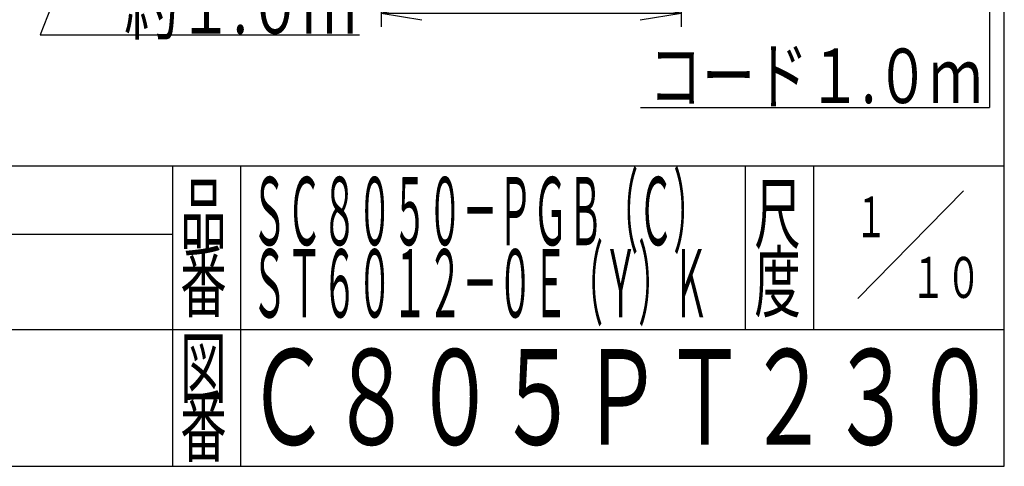
# Model space of a CAD drawing. Extents: x 0 to 2000, y 115 to 2915.
# Drawn here: x 1278 to 2000, y 115 to 442 of the extents above; entities that cross this region are included whole.
import ezdxf
from ezdxf.enums import TextEntityAlignment as Align

# ---------------------------------------------------------------- set-up
doc = ezdxf.new("R2010")
doc.units = 0
doc.header["$MEASUREMENT"] = 0
doc.layers.get('0').update_dxf_attribs({"linetype": 'CONTINUOUS'})
for name, color, linetype in [('タンク', 7, 'CONTINUOUS'), ('便座', 7, 'CONTINUOUS'), ('枠', 7, 'CONTINUOUS')]:
    doc.layers.add(name, color=color, linetype=linetype)
doc.styles.add('EXCADDIM1', font='monotxt', dxfattribs={"width": 0.84, "bigfont": 'extfont'})
doc.styles.add('EXCADSTD', font='monotxt', dxfattribs={"bigfont": 'extfont'})
doc.styles.get("Standard").update_dxf_attribs({"font": 'monotxt', "bigfont": 'extfont'})
doc.dimstyles.get("Standard").update_dxf_attribs({"dimtxt": 0.18, "dimasz": 0.18, "dimexe": 0.18, "dimexo": 0.0625, "dimgap": 0.09, "dimtad": 0, "dimtih": 1, "dimtoh": 1, "dimdec": 4, "dimzin": 0, "dimtxsty": 'STANDARD', "dimcen": 0.09, "dimazin": 3, "dimtfac": 1, "dimtdec": 4, "dimtmove": 0, "dimatfit": 3, "dimtolj": 1, "dimtzin": 0})

# ---------------------------------------------------------------- blocks, each defined once
blk = doc.blocks.new('*D15')
at = {"layer": 'タンク', "color": 3, "linetype": 'CONTINUOUS'}
for p, q in [((1543.000123, 502.900003), (1543.000123, 437)), ((1762.999879, 502.900002), (1762.999879, 437)), ((1573.000123, 452), (1543.000123, 447)), ((1762.999879, 447), (1732.999879, 452)), ((1543.000123, 447), (1762.999879, 447)), ((1543.000123, 447), (1573.000123, 442)), ((1732.999879, 442), (1762.999879, 447))]:
    blk.add_line(p, q, dxfattribs=at)
at = {"layer": 'タンク', "color": 2, "linetype": 'CONTINUOUS', "style": 'EXCADSTD', "width": 0.84}
blk.add_text('220', height=40, dxfattribs=at).set_placement((1653.000001, 450.5), align=Align.CENTER)
blk = doc.blocks.new('_EX_NORM')
at = {"color": 0, "linetype": 'CONTINUOUS'}
for q in [(-1, 0.166667), (-1, 0), (-1, -0.166667)]:
    blk.add_line((0, 0), q, dxfattribs=at)

msp = doc.modelspace()

# ---------------------------------------------------------------- linework, layer by layer
at = {"layer": '便座', "color": 6, "linetype": 'CONTINUOUS', "flags": 128}
msp.add_lwpolyline([(1733.224732, 377.820766), (1946.000141, 377.820766), (1989.224732, 377.820766)], dxfattribs=at)
at = {"layer": '枠', "color": 7, "linetype": 'CONTINUOUS'}
for p, q in [((2000, 115), (2000, 2915)), ((180, 335), (2000, 335)), ((180, 115), (2000, 115))]:
    msp.add_line(p, q, dxfattribs=at)
at = {"layer": '枠', "color": 6, "linetype": 'CONTINUOUS'}
for p, q in [((1390, 335), (1390, 115)), ((1440, 335), (1440, 115)), ((1810, 335), (1810, 215)), ((1860, 335), (1860, 215)), ((1892.653809, 238.00293), (1969.993897, 316.699829)), ((180, 285), (1390, 285)), ((2000, 215), (750, 215))]:
    msp.add_line(p, q, dxfattribs=at)

# ---------------------------------------------------------------- texts
at = {"layer": '便座', "color": 2, "linetype": 'CONTINUOUS', "style": 'EXCADSTD'}
for s, width, p, p2 in [('約１.０ｍ', 0.74338, (1354.52377, 431.94069), (1525.02377, 431.94069)), ('コード１.０ｍ', 0.753459, (1739.357789, 381.013606), (1983.857788, 381.013606))]:
    msp.add_text(s, height=40, dxfattribs=dict(at, width=width)).set_placement(p, p2, align=Align.FIT)
at = {"layer": '枠', "color": 2, "linetype": 'CONTINUOUS', "style": 'EXCADSTD'}
for s, height, width, p, p2 in [('ＳＣ８０５０－ＰＧＢ（Ｃ）', 50, 0.432923, (1448.090395, 276.884501), (1783.090395, 276.884501)), ('品', 42.5, 0.84, (1395.75, 278.75), (1429.75, 278.75)), ('尺', 42.5, 0.84, (1816.75, 278.75), (1850.75, 278.75)), ('１', 30, 0.826, (1890.537109, 282.722778), (1914.13711, 282.722778)), ('ＳＴ６０１２－０Ｅ（Ｙ）Ｋ', 50, 0.432923, (1448.090395, 224), (1783.090395, 224)), ('番', 42.5, 0.84, (1395.75, 228.75), (1429.75, 228.75)), ('度', 42.5, 0.84, (1816.75, 228.75), (1850.75, 228.75)), ('１０', 30, 0.791, (1931.279297, 238.348846), (1983.067198, 238.348846)), ('図', 42.5, 0.84, (1395.75, 165.75), (1429.75, 165.75)), ('番', 42.5, 0.84, (1395.75, 122.75), (1429.75, 122.75))]:
    msp.add_text(s, height=height, dxfattribs=dict(at, width=width)).set_placement(p, p2, align=Align.FIT)
at = {"layer": '枠', "color": 7, "linetype": 'CONTINUOUS', "style": 'EXCADSTD', "width": 0.733333}
msp.add_text('Ｃ８０５ＰＴ２３０', height=70, dxfattribs=at).set_placement((1444.25, 130.75), (1994.25, 130.75), align=Align.FIT)

# ---------------------------------------------------------------- dimensions: what is measured, and where the dimension line sits
at = {"layer": 'タンク', "color": 3, "linetype": 'CONTINUOUS'}
dim = msp.add_linear_dim(base=(1762.999879, 447), p1=(1543.000123, 532.699562), p2=(1762.999879, 526.699562), text='220', dimstyle='STANDARD', override={"dimtxt": 40, "dimasz": 30, "dimexe": 10, "dimexo": 29.799559, "dimgap": 3.5, "dimtad": 1, "dimjust": 0, "dimtih": 0, "dimtoh": 0, "dimdec": 2, "dimzin": 8, "dimtxsty": 'EXCADDIM1', "dimblk1": '_EX_NORM', "dimblk2": '_EX_NORM', "dimsah": 1, "dimse1": 0, "dimse2": 0, "dimclrd": 3, "dimclre": 3, "dimclrt": 2, "dimtmove": 2}, dxfattribs=at)
dim.commit()
dim.dimension.update_dxf_attribs({"geometry": '*D15', "text_midpoint": (1653.000001, 470.5), "dimtype": 160})

# ---------------------------------------------------------------- leaders
at = {"layer": '便座', "color": 6, "linetype": 'CONTINUOUS'}
for points in [[(1406.171937, 723.100124), (1293, 431), (1527.1, 431.1)], [(1952.564697, 651.391838), (1989.224732, 492.820766), (1989.224732, 377.820766)]]:
    msp.add_leader(points, dimstyle='STANDARD', override={"dimasz": 30, "dimldrblk": '_EX_NORM'}, dxfattribs=at)

doc.saveas('drawing.dxf')
